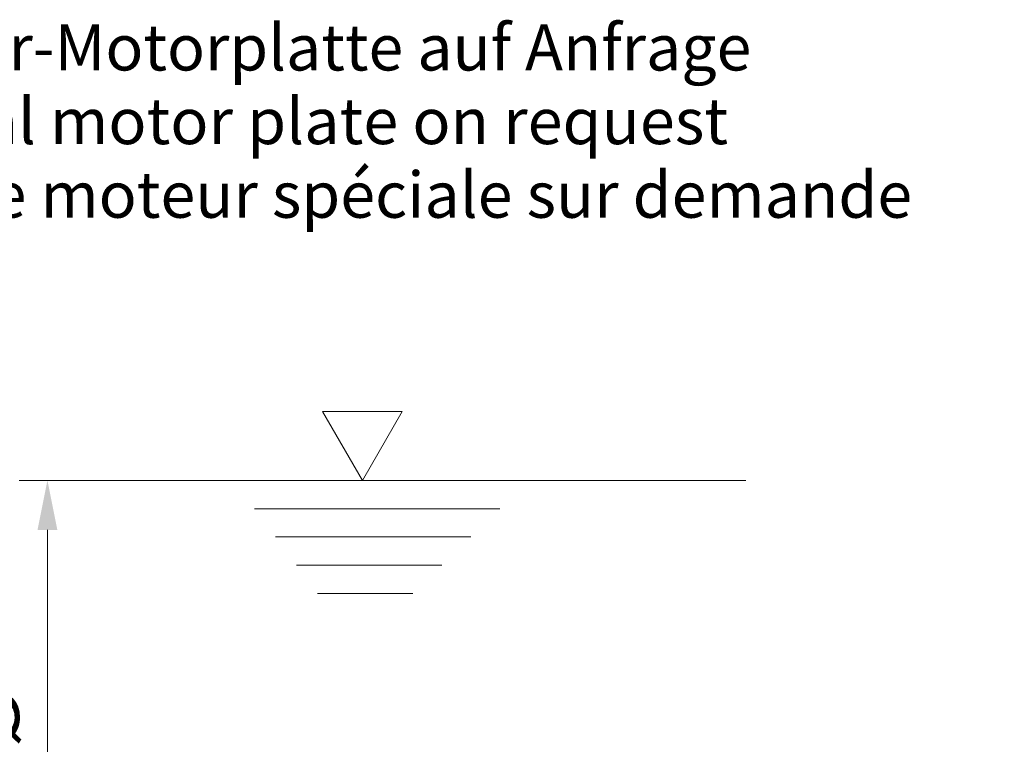
# Model space of a CAD drawing. Units: millimetres. Extents: x 0 to 210, y 0 to 297.
# Drawn here: x 126 to 160, y 126 to 152 of the extents above; entities that cross this region are included whole.
import ezdxf
from ezdxf.enums import TextEntityAlignment as Align

# ---------------------------------------------------------------- set-up
doc = ezdxf.new("R2010")
doc.units = ezdxf.units.MM
doc.header["$LTSCALE"] = 5
doc.linetypes.add('AUSGEZOGEN', pattern=[0])
for name, color, linetype, true_color in [('11', 136, 'Continuous', 0x008080), ('4', 6, 'Continuous', 0xff00ff), ('5', 96, 'Continuous', 0x008000)]:
    doc.layers.add(name, color=color, linetype=linetype, true_color=true_color)
doc.styles.add('Arial', font='arial.ttf')
doc.dimstyles.new('ISO-25', dxfattribs={"dimtxt": 2.5, "dimasz": 2.5, "dimexe": 1.25, "dimexo": 0.625, "dimtad": 1, "dimtxsty": 'Standard', "dimcen": 2.5, "dimadec": 0, "dimazin": 0, "dimtfac": 1, "dimtmove": 0, "dimatfit": 3, "dimfxl": 1, "dimarcsym": 0})

# ---------------------------------------------------------------- blocks, each defined once
blk = doc.blocks.new('*D11')
at = {"layer": '4', "linetype": 'AUSGEZOGEN', "lineweight": 18, "true_color": 0xff00ff}
for points in [[(126.532, 135.462), (126.182, 133.712), (126.882, 133.712)], [(126.532, 108.96), (126.882, 110.71), (126.182, 110.71)]]:
    blk.add_hatch(color=6, dxfattribs=at).paths.add_polyline_path(points, flags=0)
at = {"layer": '4', "color": 6, "linetype": 'AUSGEZOGEN', "lineweight": 18, "true_color": 0xff00ff}
for p, q in [((131.239, 135.462), (125.532, 135.462)), ((126.532, 133.712), (126.532, 110.71)), ((160.392, 108.96), (125.532, 108.96))]:
    blk.add_line(p, q, dxfattribs=at)
at = {"layer": '4', "color": 6, "linetype": 'AUSGEZOGEN', "lineweight": 18, "true_color": 0xff00ff, "style": 'Arial', "width": 1.210921}
blk.add_text('> Prop.%%c', height=1.75, rotation=90, dxfattribs=at).set_placement((125.532, 116.251), (125.532, 128.171), align=Align.FIT)

msp = doc.modelspace()

# ---------------------------------------------------------------- linework, layer by layer
at = {"layer": '11', "color": 136, "linetype": 'AUSGEZOGEN', "lineweight": 18, "true_color": 0x008080}
for p, q in [((139.089, 137.903), (136.27, 137.903)), ((136.27, 137.903), (137.679, 135.462)), ((137.679, 135.462), (139.089, 137.903)), ((131.239, 135.462), (151.241, 135.462)), ((133.856, 134.462), (142.536, 134.462)), ((134.6, 133.462), (141.513, 133.462)), ((135.344, 132.462), (140.49, 132.462)), ((136.089, 131.462), (139.468, 131.462))]:
    msp.add_line(p, q, dxfattribs=at)

# ---------------------------------------------------------------- texts
at = {"layer": '5', "color": 96, "linetype": 'AUSGEZOGEN', "lineweight": 18, "true_color": 0x008000, "style": 'Arial'}
for s, width, p, p2 in [('Sonder-Motorplatte auf Anfrage', 1.033707, (118.534, 149.966), (151.44, 149.966)), ('Special motor plate on request', 1.04094, (118.534, 147.36), (150.618, 147.36)), ('Plaque moteur spéciale sur demande', 1.025347, (118.534, 144.755), (157.131, 144.755))]:
    msp.add_text(s, height=1.62821, rotation=0, dxfattribs=dict(at, width=width)).set_placement(p, p2, align=Align.FIT)

# ---------------------------------------------------------------- dimensions: what is measured, and where the dimension line sits
at = {"layer": '4', "color": 6, "linetype": 'AUSGEZOGEN', "lineweight": 18, "true_color": 0xff00ff}
dim = msp.add_linear_dim(base=(126.532, 108.96), p1=(131.239, 135.462), p2=(160.392, 108.96), angle=270, text='> Prop.%%c', dimstyle='ISO-25', override={"dimtxt": 1.75, "dimasz": 1.75, "dimexe": 1.25, "dimgap": 0.25, "dimtad": 1, "dimjust": 0, "dimdec": 0, "dimlfac": 25, "dimzin": 8, "dimtxsty": 'Arial', "dimsah": 1, "dimclrd": 6, "dimclre": 6, "dimclrt": 6, "dimadec": 0}, dxfattribs=at)
dim.commit()
dim.dimension.update_dxf_attribs({"geometry": '*D11', "text_midpoint": (124.657, 122.211), "text_rotation": 90})

doc.saveas('drawing.dxf')
